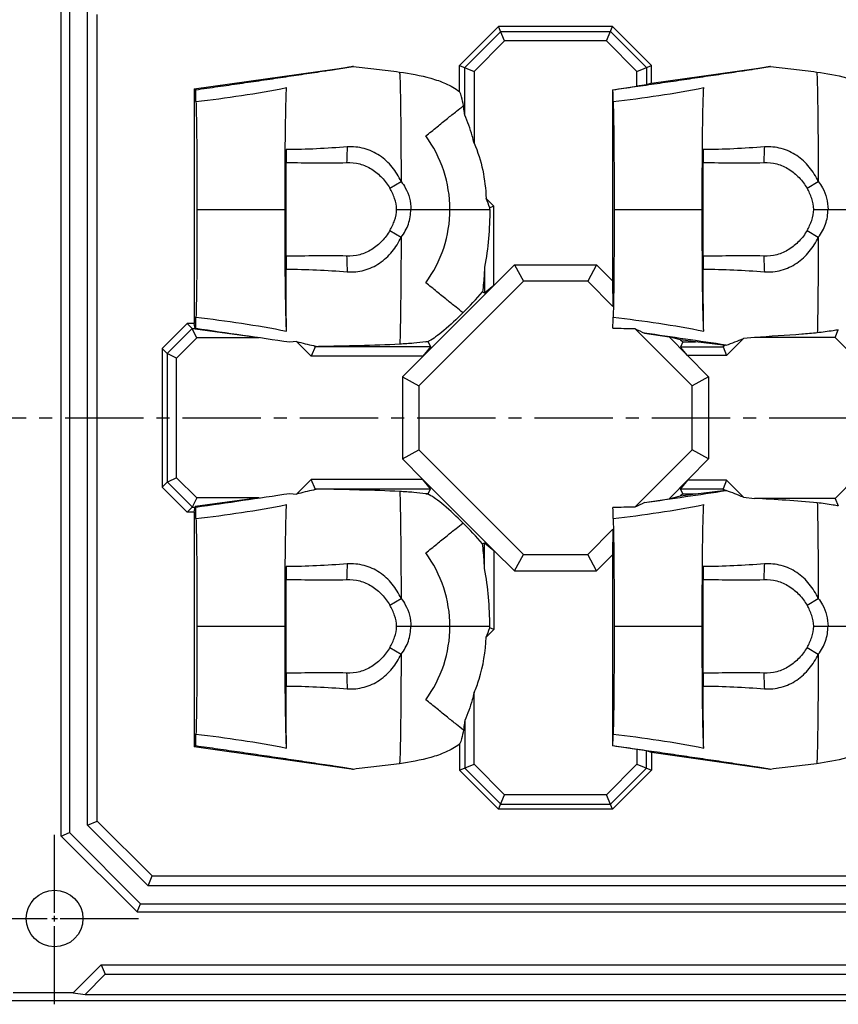
# Model space of a CAD drawing. Units: millimetres. Extents: x 242 to 911, y 2195 to 2578.
# Drawn here: x 289 to 339, y 2375 to 2435 of the extents above; entities that cross this region are included whole.
import ezdxf

# ---------------------------------------------------------------- set-up
doc = ezdxf.new("R2010")
doc.units = ezdxf.units.MM
doc.header["$LTSCALE"] = 0.25
doc.linetypes.add('CENTER2', pattern=[28.575, 19.05, -3.175, 3.175, -3.175])

# ---------------------------------------------------------------- blocks, each defined once
blk = doc.blocks.new('*U49')
at = {"color": 0, "linetype": 'CENTER2', "transparency": 16777216}
blk.add_line((-87.792, 0), (87.792, 0), dxfattribs=at)
blk = doc.blocks.new('*U57')
at = {"color": 0, "linetype": 'CENTER2', "transparency": 16777216}
for p, q in [((0, 0.345), (0, 5.225)), ((-5.225, 0), (-0.345, 0)), ((0.345, 0), (5.225, 0)), ((0, -5.225), (0, -0.345))]:
    blk.add_line(p, q, dxfattribs=at)
at = {"color": 0, "linetype": 'Continuous', "transparency": 16777216}
for p, q in [((-0.1725, 0), (0.1725, 0)), ((0, -0.1725), (0, 0.1725))]:
    blk.add_line(p, q, dxfattribs=at)

msp = doc.modelspace()

# ---------------------------------------------------------------- linework, layer by layer
at = {"color": 7, "linetype": 'Continuous'}
for p, q in [((291.287, 2384.871), (291.287, 2435.82)), ((291.787, 2435.613), (291.787, 2385.078)), ((292.888, 2385.534), (292.888, 2435.157)), ((293.488, 2385.783), (293.488, 2434.909)), ((315.547, 2431.813), (317.919, 2434.185)), ((318.283, 2433.305), (317.919, 2434.185)), ((324.854, 2434.185), (317.919, 2434.185)), ((324.49, 2433.305), (324.854, 2434.185)), ((324.854, 2434.185), (327.226, 2431.813)), ((315.857, 2431.685), (318.047, 2433.875)), ((318.047, 2433.875), (324.726, 2433.875)), ((324.726, 2433.875), (326.916, 2431.685)), ((318.283, 2433.305), (316.427, 2431.449)), ((324.49, 2433.305), (318.283, 2433.305)), ((326.346, 2431.449), (324.49, 2433.305)), ((299.387, 2430.396), (309.077, 2431.758)), ((315.547, 2430.227), (315.547, 2431.813)), ((315.547, 2431.813), (316.427, 2431.449)), ((315.857, 2428.786), (315.857, 2431.685)), ((326.346, 2431.449), (327.226, 2431.813)), ((326.916, 2431.685), (326.916, 2430.637)), ((327.226, 2430.738), (327.226, 2431.813)), ((327.226, 2430.738), (334.477, 2431.758)), ((316.427, 2431.449), (316.427, 2427.085)), ((326.346, 2430.543), (326.346, 2431.449)), ((299.387, 2430.396), (299.387, 2416.091)), ((299.387, 2430.396), (299.483, 2430.312)), ((324.857, 2430.334), (326.346, 2430.543)), ((326.916, 2430.637), (326.346, 2430.543)), ((327.226, 2430.738), (326.916, 2430.637)), ((324.857, 2430.334), (324.857, 2418.697)), ((304.979, 2420.197), (304.979, 2425.894)), ((330.379, 2420.197), (330.379, 2425.894)), ((311.302, 2424.334), (311.984, 2424.739)), ((336.702, 2424.334), (337.384, 2424.739)), ((317.165, 2423.712), (317.636, 2423.242)), ((317.636, 2423.242), (317.381, 2423.136)), ((317.636, 2418.433), (317.636, 2423.242)), ((299.555, 2423.046), (304.92, 2423.046)), ((311.708, 2423.046), (317.381, 2423.046)), ((324.955, 2423.046), (330.32, 2423.046)), ((337.108, 2423.046), (342.766, 2423.046)), ((311.302, 2421.757), (311.984, 2421.352)), ((336.702, 2421.757), (337.384, 2421.352)), ((312.065, 2412.847), (318.886, 2419.667)), ((318.886, 2419.667), (319.429, 2418.667)), ((318.886, 2419.667), (323.888, 2419.667)), ((323.888, 2419.667), (323.344, 2418.667)), ((323.888, 2419.667), (324.857, 2418.697)), ((317.066, 2419.529), (317.066, 2417.962)), ((313.065, 2412.303), (319.429, 2418.667)), ((317.066, 2417.962), (317.636, 2418.433)), ((323.344, 2418.667), (319.429, 2418.667)), ((324.883, 2417.128), (323.344, 2418.667)), ((324.857, 2418.697), (324.883, 2417.128)), ((316.941, 2418.014), (317.066, 2417.962)), ((297.436, 2414.577), (298.95, 2416.091)), ((298.95, 2416.091), (299.26, 2415.781)), ((299.387, 2416.091), (298.95, 2416.091)), ((299.444, 2415.781), (299.387, 2416.091)), ((297.746, 2414.266), (299.261, 2415.781)), ((299.537, 2415.212), (299.256, 2415.776)), ((299.26, 2415.781), (299.444, 2415.781)), ((299.483, 2415.779), (299.445, 2415.747)), ((303.337, 2415.212), (299.445, 2415.747)), ((329.708, 2412.303), (326.22, 2415.791)), ((326.807, 2415.504), (328.299, 2415.273)), ((338.412, 2415.249), (338.604, 2415.711)), ((299.537, 2415.212), (298.315, 2413.99)), ((303.337, 2415.212), (299.537, 2415.212)), ((305.619, 2414.994), (305.2, 2414.95)), ((306.509, 2414.096), (305.619, 2414.994)), ((313.642, 2414.976), (313.487, 2414.976)), ((313.642, 2414.976), (313.698, 2415.031)), ((313.642, 2414.976), (313.771, 2414.666)), ((328.299, 2415.273), (329.421, 2414.151)), ((329.004, 2415.103), (328.299, 2415.273)), ((329.131, 2414.976), (329, 2414.66)), ((329.004, 2415.103), (329.131, 2414.976)), ((329.909, 2414.976), (329.004, 2415.103)), ((329.131, 2414.976), (329.909, 2414.976)), ((331.6, 2414.776), (329.909, 2414.976)), ((331.6, 2414.776), (331.6, 2414.66)), ((331.719, 2414.781), (331.602, 2414.663)), ((331.785, 2414.773), (331.719, 2414.781)), ((332.824, 2415.182), (331.791, 2414.138)), ((333.504, 2415.249), (332.824, 2415.182)), ((338.412, 2415.249), (333.504, 2415.249)), ((339.694, 2413.968), (338.412, 2415.249)), ((297.436, 2414.577), (297.436, 2406.114)), ((297.745, 2414.267), (297.436, 2414.577)), ((297.745, 2414.274), (297.745, 2406.417)), ((298.315, 2413.99), (297.745, 2414.274)), ((306.764, 2414.709), (306.509, 2414.096)), ((306.668, 2414.744), (306.746, 2414.666)), ((306.693, 2414.726), (306.96, 2414.686)), ((313.771, 2414.666), (306.746, 2414.666)), ((313.771, 2414.666), (313.31, 2414.109)), ((329.421, 2414.151), (329, 2414.66)), ((331.603, 2414.66), (329, 2414.66)), ((331.602, 2414.663), (331.791, 2414.138)), ((298.315, 2406.701), (298.315, 2413.99)), ((313.315, 2414.096), (306.509, 2414.096)), ((329.416, 2414.138), (330.708, 2412.847)), ((331.791, 2414.138), (329.416, 2414.138)), ((312.065, 2412.847), (312.065, 2407.845)), ((312.065, 2412.847), (313.065, 2412.303)), ((330.708, 2412.847), (329.708, 2412.303)), ((330.708, 2412.847), (330.708, 2407.845)), ((313.065, 2412.303), (313.065, 2408.388)), ((329.708, 2408.388), (329.708, 2412.303)), ((312.065, 2407.845), (313.065, 2408.388)), ((313.065, 2408.388), (319.429, 2402.024)), ((329.708, 2408.388), (326.22, 2404.9)), ((330.708, 2407.845), (329.708, 2408.388)), ((313.315, 2406.595), (312.065, 2407.845)), ((330.708, 2407.845), (328.299, 2405.418)), ((297.436, 2406.114), (297.745, 2406.424)), ((298.315, 2406.701), (297.751, 2406.42)), ((297.751, 2406.42), (299.256, 2404.915)), ((298.315, 2406.701), (299.537, 2405.479)), ((305.619, 2405.697), (306.509, 2406.595)), ((306.764, 2405.982), (306.509, 2406.595)), ((313.299, 2406.595), (306.509, 2406.595)), ((313.771, 2406.026), (313.299, 2406.595)), ((317.623, 2402.269), (313.31, 2406.582)), ((329.432, 2406.553), (329, 2406.031)), ((331.791, 2406.553), (329.432, 2406.553)), ((331.791, 2406.553), (331.602, 2406.029)), ((331.791, 2406.553), (332.824, 2405.509)), ((339.694, 2406.724), (338.412, 2405.442)), ((298.95, 2404.6), (297.436, 2406.114)), ((306.668, 2405.947), (306.746, 2406.026)), ((306.96, 2406.005), (306.693, 2405.965)), ((306.746, 2406.026), (313.771, 2406.026)), ((313.642, 2405.716), (313.771, 2406.026)), ((329.131, 2405.716), (329, 2406.031)), ((329, 2406.031), (331.603, 2406.031)), ((329.909, 2405.716), (331.6, 2405.916)), ((331.6, 2406.031), (331.6, 2405.916)), ((331.6, 2405.916), (331.719, 2405.911)), ((331.602, 2406.029), (331.719, 2405.911)), ((331.785, 2405.919), (331.719, 2405.911)), ((299.537, 2405.479), (299.253, 2404.91)), ((303.337, 2405.479), (299.445, 2404.945)), ((303.337, 2405.479), (299.537, 2405.479)), ((305.2, 2405.741), (305.619, 2405.697)), ((313.642, 2405.716), (313.487, 2405.716)), ((313.698, 2405.66), (313.642, 2405.716)), ((326.807, 2405.187), (328.299, 2405.418)), ((328.299, 2405.418), (329.004, 2405.588)), ((329.131, 2405.716), (329.004, 2405.588)), ((329.004, 2405.588), (329.909, 2405.716)), ((329.131, 2405.716), (329.909, 2405.716)), ((332.824, 2405.509), (333.504, 2405.442)), ((338.412, 2405.442), (333.504, 2405.442)), ((338.412, 2405.442), (338.604, 2404.98)), ((299.26, 2404.91), (298.95, 2404.6)), ((299.387, 2404.6), (298.95, 2404.6)), ((299.253, 2404.91), (299.444, 2404.91)), ((299.387, 2404.6), (299.444, 2404.91)), ((299.387, 2404.6), (299.387, 2390.296)), ((299.445, 2404.945), (299.444, 2404.91)), ((299.445, 2404.945), (299.483, 2404.912)), ((324.883, 2403.564), (323.344, 2402.024)), ((324.883, 2403.564), (324.857, 2401.994)), ((316.941, 2402.678), (317.066, 2402.73)), ((317.066, 2401.163), (317.066, 2402.73)), ((317.066, 2402.73), (317.623, 2402.269)), ((317.636, 2402.274), (317.636, 2397.45)), ((318.886, 2401.024), (317.636, 2402.274)), ((318.886, 2401.024), (319.429, 2402.024)), ((319.429, 2402.024), (323.344, 2402.024)), ((323.888, 2401.024), (323.344, 2402.024)), ((324.857, 2401.994), (323.888, 2401.024)), ((324.857, 2401.994), (324.857, 2390.357)), ((318.886, 2401.024), (323.888, 2401.024)), ((304.979, 2394.797), (304.979, 2400.494)), ((330.379, 2394.797), (330.379, 2400.494)), ((311.302, 2398.934), (311.984, 2399.339)), ((336.702, 2398.934), (337.384, 2399.339)), ((299.555, 2397.646), (304.92, 2397.646)), ((311.708, 2397.646), (317.381, 2397.646)), ((317.636, 2397.45), (317.165, 2396.979)), ((317.636, 2397.45), (317.381, 2397.555)), ((324.955, 2397.646), (330.32, 2397.646)), ((337.108, 2397.646), (342.766, 2397.646)), ((311.302, 2396.357), (311.984, 2395.952)), ((336.702, 2396.357), (337.384, 2395.952)), ((316.427, 2389.242), (316.427, 2393.607)), ((315.857, 2391.905), (315.857, 2389.006)), ((299.483, 2390.379), (299.387, 2390.296)), ((309.077, 2388.934), (299.387, 2390.296)), ((315.547, 2390.464), (315.547, 2388.878)), ((324.883, 2390.379), (324.857, 2390.357)), ((326.346, 2390.148), (324.857, 2390.357)), ((326.346, 2390.148), (326.346, 2389.242)), ((326.916, 2390.055), (326.346, 2390.148)), ((326.916, 2389.006), (326.916, 2390.055)), ((327.226, 2389.953), (326.916, 2390.055)), ((327.226, 2389.953), (327.226, 2388.878)), ((334.477, 2388.934), (327.226, 2389.953)), ((315.547, 2388.878), (316.427, 2389.242)), ((315.857, 2389.006), (318.047, 2386.816)), ((316.427, 2389.242), (318.283, 2387.386)), ((324.49, 2387.386), (326.346, 2389.242)), ((324.726, 2386.816), (326.916, 2389.006)), ((326.346, 2389.242), (327.226, 2388.878)), ((317.919, 2386.506), (315.547, 2388.878)), ((327.226, 2388.878), (324.854, 2386.506)), ((317.919, 2386.506), (318.283, 2387.386)), ((324.49, 2387.386), (318.283, 2387.386)), ((324.854, 2386.506), (324.49, 2387.386)), ((318.047, 2386.816), (324.726, 2386.816)), ((324.854, 2386.506), (317.919, 2386.506)), ((292.888, 2385.534), (293.488, 2385.783)), ((296.575, 2381.847), (292.888, 2385.534)), ((293.488, 2385.783), (296.824, 2382.447)), ((291.287, 2384.871), (291.787, 2385.078)), ((295.912, 2380.246), (291.287, 2384.871)), ((291.787, 2385.078), (296.119, 2380.746)), ((296.575, 2381.847), (296.824, 2382.447)), ((296.824, 2382.447), (339.907, 2382.447)), ((340.239, 2381.847), (296.575, 2381.847)), ((295.912, 2380.246), (296.119, 2380.746)), ((296.119, 2380.746), (340.85, 2380.746)), ((295.912, 2380.246), (341.127, 2380.246)), ((292.012, 2375.314), (293.731, 2377.033)), ((293.731, 2377.033), (293.97, 2376.456)), ((293.731, 2377.033), (342.114, 2377.033)), ((293.97, 2376.456), (292.741, 2375.226)), ((293.97, 2376.456), (341.759, 2376.456)), ((292.012, 2375.314), (288.362, 2375.314)), ((292.012, 2375.314), (292.741, 2375.226)), ((292.741, 2375.226), (342.379, 2375.226)), ((287.894, 2374.846), (456.479, 2374.846))]:
    msp.add_line(p, q, dxfattribs=at)
msp.add_circle((290.887, 2379.846), 1.725, dxfattribs=at)
for centre, radius, start, end in [((179.23, 2428.33), 120.27, 0.61037, 0.94407), ((204.63, 2428.33), 120.27, 0.61037, 0.94407), ((307.389, 2423.03), 7.568, 0.11841, 36.39603), ((475.798, 2426.459), 170.82, 179.92468, 180.1896), ((501.198, 2426.459), 170.82, 179.92468, 180.1896), ((305.54, 2419.032), 12.532, 19.11523, 21.92809), ((307.389, 2423.061), 7.568, 323.60393, 359.88163), ((293.496, 2423.045), 23.886, 0.0004, 0.2172), ((475.798, 2419.632), 170.82, 179.8104, 180.07532), ((501.198, 2419.632), 170.82, 179.8104, 180.07532), ((298.546, 2434.042), 24.399, 314.84194, 318.93334), ((170.072, 2417.885), 129.428, 359.06774, 359.37783), ((194.125, 2417.901), 130.775, 359.08656, 359.37721), ((167.275, 1484.249), 940.865, 81.570426, 81.922236), ((326.091, 2444.12), 28.33, 267.55639, 270.26065), ((333.055, 2429.045), 14.913, 242.72051, 245.23031), ((218.042, 1658.238), 765.037, 81.449764, 81.826595), ((311.064, 2435.53), 21.246, 255.15154, 258.05983), ((311.127, 2424.339), 9.656, 284.1456, 285.4432), ((320.743, 2444.334), 31.557, 290.48198, 292.50969), ((314.928, 2425.825), 13.82, 233.29671, 233.42268), ((311.117, 2384.937), 21.476, 101.95575, 104.83288), ((314.928, 2394.867), 13.82, 126.57732, 126.70329), ((221.75, 3137.226), 739.54, 278.166908, 278.556732), ((320.436, 2375.577), 32.394, 67.51653, 69.49179), ((184.156, 3220.072), 823.278, 278.05264, 278.454698), ((311.127, 2396.352), 9.656, 74.5568, 75.8544), ((333.055, 2391.646), 14.913, 114.76969, 117.27949), ((179.23, 2402.93), 120.27, 0.61037, 0.94407), ((326.091, 2376.571), 28.33, 89.73935, 92.44361), ((202.836, 2402.907), 122.064, 0.61242, 0.92381), ((298.546, 2386.65), 24.398, 41.06666, 45.15793), ((307.389, 2397.63), 7.568, 0.11841, 36.39603), ((475.798, 2401.059), 170.82, 179.92468, 180.1896), ((501.198, 2401.059), 170.82, 179.92468, 180.1896), ((307.389, 2397.661), 7.568, 323.60393, 359.88163), ((305.54, 2401.659), 12.532, 338.07191, 340.88477), ((293.496, 2397.646), 23.886, 359.7828, 359.9996), ((475.798, 2394.232), 170.82, 179.8104, 180.07532), ((501.198, 2394.232), 170.82, 179.8104, 180.07532), ((170.072, 2392.485), 129.428, 359.06774, 359.37783), ((195.472, 2392.485), 129.428, 359.06774, 359.37783)]:
    msp.add_arc(centre, radius, start, end, dxfattribs=at)
for points, knots in [([(309.077, 2431.758), (309.076, 2431.756), (309.071, 2431.754), (309.055, 2431.748), (309.02, 2431.74), (308.966, 2431.728), (308.893, 2431.714), (308.806, 2431.698), (308.665, 2431.673), (308.466, 2431.64), (308.207, 2431.598), (307.927, 2431.554), (307.633, 2431.508), (307.228, 2431.446), (306.711, 2431.367), (306.081, 2431.273), (305.443, 2431.177), (304.798, 2431.081), (304.147, 2430.985), (303.269, 2430.856), (302.162, 2430.695), (300.826, 2430.503), (299.931, 2430.376), (299.483, 2430.312)], [0, 0, 0, 0, 0.000535, 0.001636, 0.005483, 0.011354, 0.019029, 0.028275, 0.03886, 0.063167, 0.090589, 0.120057, 0.150841, 0.182383, 0.246854, 0.312564, 0.379109, 0.446334, 0.514166, 0.582543, 0.720652, 0.860004, 1, 1, 1, 1]), ([(309.077, 2431.758), (309.548, 2431.696), (310.483, 2431.576), (311.419, 2431.475), (311.882, 2431.412)], [0, 0, 0, 0, 0.504416, 1, 1, 1, 1]), ([(334.477, 2431.758), (334.476, 2431.756), (334.471, 2431.754), (334.455, 2431.748), (334.42, 2431.74), (334.366, 2431.728), (334.293, 2431.714), (334.206, 2431.698), (334.065, 2431.673), (333.866, 2431.64), (333.607, 2431.598), (333.327, 2431.554), (333.033, 2431.508), (332.628, 2431.446), (332.111, 2431.367), (331.481, 2431.273), (330.843, 2431.177), (330.198, 2431.081), (329.547, 2430.985), (328.669, 2430.856), (327.562, 2430.695), (326.226, 2430.503), (325.331, 2430.376), (324.883, 2430.312)], [0, 0, 0, 0, 0.000535, 0.001636, 0.005483, 0.011354, 0.019029, 0.028275, 0.03886, 0.063167, 0.090589, 0.120057, 0.150841, 0.182383, 0.246854, 0.312564, 0.379109, 0.446334, 0.514166, 0.582543, 0.720652, 0.860004, 1, 1, 1, 1]), ([(334.477, 2431.758), (334.948, 2431.696), (335.883, 2431.576), (336.819, 2431.475), (337.282, 2431.412)], [0, 0, 0, 0, 0.504416, 1, 1, 1, 1]), ([(311.882, 2431.412), (312.526, 2431.324), (313.486, 2431.157), (314.714, 2430.733), (315.282, 2430.416), (315.547, 2430.227)], [0, 0, 0, 0, 0.502036, 0.748267, 1, 1, 1, 1]), ([(311.882, 2431.412), (311.888, 2431.393), (311.895, 2431.331), (311.905, 2431.206), (311.914, 2431.01), (311.923, 2430.742), (311.931, 2430.409), (311.941, 2429.863), (311.953, 2429.086), (311.964, 2428.076), (311.973, 2426.993), (311.98, 2425.873), (311.983, 2425.118), (311.984, 2424.739)], [0, 0, 0, 0, 0.00922, 0.027474, 0.056808, 0.097313, 0.147719, 0.206587, 0.34301, 0.496546, 0.66081, 0.829652, 1, 1, 1, 1]), ([(337.282, 2431.412), (337.897, 2431.329), (338.811, 2431.17), (339.984, 2430.784), (340.533, 2430.502), (340.791, 2430.333)], [0, 0, 0, 0, 0.503205, 0.749633, 1, 1, 1, 1]), ([(337.282, 2431.412), (337.288, 2431.393), (337.295, 2431.331), (337.305, 2431.206), (337.314, 2431.01), (337.323, 2430.742), (337.331, 2430.409), (337.341, 2429.863), (337.353, 2429.086), (337.364, 2428.076), (337.373, 2426.993), (337.38, 2425.873), (337.383, 2425.118), (337.384, 2424.739)], [0, 0, 0, 0, 0.00922, 0.027474, 0.056808, 0.097313, 0.147719, 0.206587, 0.34301, 0.496546, 0.66081, 0.829652, 1, 1, 1, 1]), ([(299.492, 2429.612), (300.421, 2429.723), (302.268, 2429.961), (304.101, 2430.282), (305.009, 2430.462)], [0, 0, 0, 0, 0.502851, 1, 1, 1, 1]), ([(304.92, 2423.046), (304.92, 2423.761), (304.922, 2425.171), (304.934, 2427.202), (304.958, 2428.96), (304.986, 2430.021), (305.009, 2430.462)], [0, 0, 0, 0, 0.289154, 0.570448, 0.821598, 1, 1, 1, 1]), ([(324.892, 2429.612), (325.821, 2429.723), (327.668, 2429.961), (329.501, 2430.282), (330.409, 2430.462)], [0, 0, 0, 0, 0.502851, 1, 1, 1, 1]), ([(330.32, 2423.046), (330.32, 2423.761), (330.322, 2425.171), (330.334, 2427.202), (330.358, 2428.96), (330.386, 2430.021), (330.409, 2430.462)], [0, 0, 0, 0, 0.289154, 0.570448, 0.821598, 1, 1, 1, 1]), ([(315.78, 2429.37), (315.751, 2429.546), (315.695, 2429.837), (315.602, 2430.122), (315.547, 2430.227)], [0, 0, 0, 0, 0.600966, 1, 1, 1, 1]), ([(299.492, 2429.612), (299.508, 2429.164), (299.528, 2428.167), (299.551, 2425.978), (299.555, 2424.237), (299.555, 2423.046)], [0, 0, 0, 0, 0.20435, 0.455853, 1, 1, 1, 1]), ([(313.48, 2427.52), (313.717, 2427.696), (314.156, 2428.054), (314.773, 2428.565), (315.314, 2428.992), (315.641, 2429.25), (315.781, 2429.367)], [0, 0, 0, 0, 0.299728, 0.575856, 0.814965, 1, 1, 1, 1]), ([(315.857, 2428.786), (315.852, 2428.838), (315.829, 2429.033), (315.803, 2429.227), (315.78, 2429.37)], [0, 0, 0, 0, 0.265916, 1, 1, 1, 1]), ([(324.892, 2429.612), (324.908, 2429.164), (324.928, 2428.167), (324.951, 2425.978), (324.955, 2424.237), (324.955, 2423.046)], [0, 0, 0, 0, 0.20435, 0.455853, 1, 1, 1, 1]), ([(316.427, 2427.085), (316.393, 2427.233), (316.246, 2427.813), (316.046, 2428.381), (315.857, 2428.786)], [0, 0, 0, 0, 0.253998, 1, 1, 1, 1]), ([(308.702, 2426.849), (308.082, 2426.808), (306.842, 2426.713), (305.599, 2426.693), (304.978, 2426.684)], [0, 0, 0, 0, 0.499988, 1, 1, 1, 1]), ([(311.984, 2424.739), (311.842, 2425.054), (311.565, 2425.502), (311.093, 2426.009), (310.683, 2426.332), (310.229, 2426.588), (309.737, 2426.765), (309.223, 2426.856), (308.875, 2426.862), (308.702, 2426.849)], [0, 0, 0, 0, 0.249542, 0.37458, 0.499566, 0.624647, 0.74967, 0.874904, 1, 1, 1, 1]), ([(316.427, 2427.085), (316.661, 2426.556), (317.003, 2425.442), (317.136, 2424.289), (317.165, 2423.712)], [0, 0, 0, 0, 0.499843, 1, 1, 1, 1]), ([(334.102, 2426.849), (333.482, 2426.808), (332.242, 2426.713), (330.999, 2426.693), (330.378, 2426.684)], [0, 0, 0, 0, 0.499988, 1, 1, 1, 1]), ([(337.384, 2424.739), (337.242, 2425.054), (336.965, 2425.502), (336.493, 2426.009), (336.083, 2426.332), (335.629, 2426.588), (335.137, 2426.765), (334.623, 2426.856), (334.275, 2426.862), (334.102, 2426.849)], [0, 0, 0, 0, 0.249542, 0.37458, 0.499566, 0.624647, 0.74967, 0.874904, 1, 1, 1, 1]), ([(304.979, 2425.894), (305.593, 2425.895), (306.822, 2425.877), (308.052, 2425.869), (308.666, 2425.893)], [0, 0, 0, 0, 0.500011, 1, 1, 1, 1]), ([(308.666, 2425.893), (308.933, 2425.903), (309.476, 2425.853), (310.219, 2425.517), (310.843, 2424.999), (311.168, 2424.566), (311.302, 2424.334)], [0, 0, 0, 0, 0.249891, 0.499723, 0.749805, 1, 1, 1, 1]), ([(330.379, 2425.894), (330.993, 2425.895), (332.222, 2425.877), (333.452, 2425.869), (334.066, 2425.893)], [0, 0, 0, 0, 0.500011, 1, 1, 1, 1]), ([(334.066, 2425.893), (334.333, 2425.903), (334.876, 2425.853), (335.619, 2425.517), (336.243, 2424.999), (336.568, 2424.566), (336.702, 2424.334)], [0, 0, 0, 0, 0.249891, 0.499723, 0.749805, 1, 1, 1, 1]), ([(311.984, 2424.739), (312.082, 2424.623), (312.423, 2424.12), (312.578, 2423.498), (312.577, 2423.046)], [0, 0, 0, 0, 0.251668, 1, 1, 1, 1]), ([(337.384, 2424.739), (337.482, 2424.623), (337.823, 2424.12), (337.978, 2423.498), (337.977, 2423.046)], [0, 0, 0, 0, 0.251668, 1, 1, 1, 1]), ([(311.708, 2423.046), (311.708, 2423.272), (311.612, 2423.726), (311.415, 2424.138), (311.302, 2424.334)], [0, 0, 0, 0, 0.499468, 1, 1, 1, 1]), ([(337.108, 2423.046), (337.108, 2423.272), (337.012, 2423.726), (336.815, 2424.138), (336.702, 2424.334)], [0, 0, 0, 0, 0.499468, 1, 1, 1, 1]), ([(299.555, 2423.046), (299.555, 2421.855), (299.551, 2420.113), (299.528, 2417.924), (299.508, 2416.927), (299.492, 2416.48)], [0, 0, 0, 0, 0.544147, 0.795649, 1, 1, 1, 1]), ([(305.009, 2415.629), (304.986, 2416.07), (304.958, 2417.132), (304.934, 2418.889), (304.922, 2420.92), (304.92, 2422.331), (304.92, 2423.046)], [0, 0, 0, 0, 0.178401, 0.429551, 0.710845, 1, 1, 1, 1]), ([(311.302, 2421.757), (311.415, 2421.954), (311.612, 2422.365), (311.708, 2422.819), (311.708, 2423.046)], [0, 0, 0, 0, 0.500532, 1, 1, 1, 1]), ([(311.984, 2421.352), (312.179, 2421.584), (312.478, 2422.132), (312.573, 2422.742), (312.577, 2423.046)], [0, 0, 0, 0, 0.49981, 1, 1, 1, 1]), ([(317.381, 2423.046), (317.381, 2422.454), (317.339, 2421.275), (317.183, 2420.104), (317.066, 2419.529)], [0, 0, 0, 0, 0.501719, 1, 1, 1, 1]), ([(324.955, 2423.046), (324.955, 2421.855), (324.951, 2420.113), (324.928, 2417.924), (324.908, 2416.927), (324.892, 2416.48)], [0, 0, 0, 0, 0.544147, 0.795649, 1, 1, 1, 1]), ([(330.409, 2415.629), (330.386, 2416.07), (330.358, 2417.132), (330.334, 2418.889), (330.322, 2420.92), (330.32, 2422.331), (330.32, 2423.046)], [0, 0, 0, 0, 0.178401, 0.429551, 0.710845, 1, 1, 1, 1]), ([(336.702, 2421.757), (336.815, 2421.954), (337.012, 2422.365), (337.108, 2422.819), (337.108, 2423.046)], [0, 0, 0, 0, 0.500532, 1, 1, 1, 1]), ([(337.384, 2421.352), (337.579, 2421.584), (337.878, 2422.132), (337.973, 2422.742), (337.977, 2423.046)], [0, 0, 0, 0, 0.49981, 1, 1, 1, 1]), ([(311.302, 2421.757), (311.168, 2421.525), (310.843, 2421.092), (310.219, 2420.575), (309.476, 2420.238), (308.933, 2420.188), (308.666, 2420.198)], [0, 0, 0, 0, 0.250195, 0.500277, 0.750109, 1, 1, 1, 1]), ([(336.702, 2421.757), (336.568, 2421.525), (336.243, 2421.092), (335.619, 2420.575), (334.876, 2420.238), (334.333, 2420.188), (334.066, 2420.198)], [0, 0, 0, 0, 0.250195, 0.500277, 0.750109, 1, 1, 1, 1]), ([(308.702, 2419.242), (309.046, 2419.216), (309.574, 2419.269), (310.228, 2419.502), (310.832, 2419.845), (311.47, 2420.444), (311.844, 2421.036), (311.984, 2421.352)], [0, 0, 0, 0, 0.24973, 0.374945, 0.500178, 0.749973, 1, 1, 1, 1]), ([(311.984, 2421.352), (311.982, 2420.682), (311.976, 2419.37), (311.962, 2417.77), (311.947, 2416.589), (311.935, 2415.851), (311.921, 2415.278), (311.91, 2414.956), (311.901, 2414.832)], [0, 0, 0, 0, 0.308464, 0.603385, 0.735964, 0.852011, 0.942781, 1, 1, 1, 1]), ([(334.102, 2419.242), (334.446, 2419.216), (334.974, 2419.269), (335.628, 2419.502), (336.232, 2419.845), (336.87, 2420.444), (337.244, 2421.036), (337.384, 2421.352)], [0, 0, 0, 0, 0.24973, 0.374945, 0.500178, 0.749973, 1, 1, 1, 1]), ([(337.384, 2421.352), (337.381, 2420.286), (337.372, 2418.738), (337.35, 2416.795), (337.336, 2415.919), (337.327, 2415.525)], [0, 0, 0, 0, 0.548576, 0.797179, 1, 1, 1, 1]), ([(308.666, 2420.198), (308.052, 2420.222), (306.822, 2420.214), (305.593, 2420.197), (304.979, 2420.197)], [0, 0, 0, 0, 0.499989, 1, 1, 1, 1]), ([(334.066, 2420.198), (333.452, 2420.222), (332.222, 2420.214), (330.993, 2420.197), (330.379, 2420.197)], [0, 0, 0, 0, 0.499989, 1, 1, 1, 1]), ([(304.978, 2419.408), (305.599, 2419.4), (306.842, 2419.374), (308.082, 2419.287), (308.702, 2419.242)], [0, 0, 0, 0, 0.500013, 1, 1, 1, 1]), ([(305.009, 2415.629), (304.996, 2416.227), (304.983, 2417.486), (304.979, 2418.746), (304.978, 2419.408)], [0, 0, 0, 0, 0.474464, 1, 1, 1, 1]), ([(317.066, 2419.529), (317.059, 2419.393), (317.03, 2418.887), (316.988, 2418.381), (316.941, 2418.014)], [0, 0, 0, 0, 0.268778, 1, 1, 1, 1]), ([(330.378, 2419.408), (330.999, 2419.4), (332.242, 2419.374), (333.482, 2419.287), (334.102, 2419.242)], [0, 0, 0, 0, 0.500013, 1, 1, 1, 1]), ([(330.409, 2415.629), (330.396, 2416.227), (330.383, 2417.486), (330.379, 2418.746), (330.378, 2419.408)], [0, 0, 0, 0, 0.474464, 1, 1, 1, 1]), ([(315.754, 2416.745), (315.614, 2416.862), (315.289, 2417.12), (314.753, 2417.543), (314.144, 2418.046), (313.712, 2418.398), (313.48, 2418.571)], [0, 0, 0, 0, 0.187677, 0.427182, 0.702176, 1, 1, 1, 1]), ([(315.751, 2416.742), (315.374, 2416.367), (314.833, 2415.858), (314.134, 2415.302), (313.831, 2415.102), (313.698, 2415.031)], [0, 0, 0, 0, 0.595295, 0.83098, 1, 1, 1, 1]), ([(299.492, 2416.48), (300.421, 2416.368), (302.268, 2416.131), (304.101, 2415.809), (305.009, 2415.629)], [0, 0, 0, 0, 0.502849, 1, 1, 1, 1]), ([(324.892, 2416.48), (325.821, 2416.368), (327.668, 2416.131), (329.501, 2415.809), (330.409, 2415.629)], [0, 0, 0, 0, 0.502849, 1, 1, 1, 1]), ([(337.327, 2415.525), (337.009, 2415.491), (335.737, 2415.374), (334.461, 2415.304), (333.504, 2415.249)], [0, 0, 0, 0, 0.249691, 1, 1, 1, 1]), ([(338.604, 2415.711), (338.499, 2415.691), (338.075, 2415.615), (337.648, 2415.559), (337.327, 2415.525)], [0, 0, 0, 0, 0.249115, 1, 1, 1, 1]), ([(311.901, 2414.832), (311.088, 2414.787), (309.44, 2414.737), (307.793, 2414.702), (306.96, 2414.686)], [0, 0, 0, 0, 0.494355, 1, 1, 1, 1]), ([(313.487, 2414.976), (313.242, 2414.94), (312.714, 2414.884), (312.184, 2414.848), (311.901, 2414.832)], [0, 0, 0, 0, 0.465727, 1, 1, 1, 1]), ([(311.901, 2405.859), (311.088, 2405.904), (309.44, 2405.954), (307.793, 2405.99), (306.96, 2406.005)], [0, 0, 0, 0, 0.494393, 1, 1, 1, 1]), ([(313.487, 2405.716), (313.242, 2405.751), (312.714, 2405.808), (312.184, 2405.843), (311.901, 2405.859)], [0, 0, 0, 0, 0.465712, 1, 1, 1, 1]), ([(311.901, 2405.859), (311.91, 2405.735), (311.921, 2405.414), (311.935, 2404.84), (311.947, 2404.102), (311.962, 2402.921), (311.976, 2401.321), (311.982, 2400.01), (311.984, 2399.339)], [0, 0, 0, 0, 0.057219, 0.147989, 0.264036, 0.396615, 0.691536, 1, 1, 1, 1]), ([(315.751, 2403.949), (315.374, 2404.325), (314.833, 2404.834), (314.134, 2405.389), (313.831, 2405.589), (313.698, 2405.66)], [0, 0, 0, 0, 0.595389, 0.830968, 1, 1, 1, 1]), ([(337.327, 2405.166), (336.692, 2405.234), (335.417, 2405.33), (334.142, 2405.405), (333.504, 2405.442)], [0, 0, 0, 0, 0.499702, 1, 1, 1, 1]), ([(299.492, 2404.212), (300.421, 2404.323), (302.268, 2404.561), (304.101, 2404.882), (305.009, 2405.062)], [0, 0, 0, 0, 0.502851, 1, 1, 1, 1]), ([(304.92, 2397.646), (304.92, 2398.361), (304.922, 2399.771), (304.934, 2401.802), (304.958, 2403.56), (304.986, 2404.621), (305.009, 2405.062)], [0, 0, 0, 0, 0.289154, 0.570448, 0.821598, 1, 1, 1, 1]), ([(324.892, 2404.212), (325.821, 2404.323), (327.668, 2404.561), (329.501, 2404.882), (330.409, 2405.062)], [0, 0, 0, 0, 0.502851, 1, 1, 1, 1]), ([(330.32, 2397.646), (330.32, 2398.361), (330.322, 2399.771), (330.334, 2401.802), (330.358, 2403.56), (330.386, 2404.621), (330.409, 2405.062)], [0, 0, 0, 0, 0.289154, 0.570448, 0.821598, 1, 1, 1, 1]), ([(337.327, 2405.166), (337.336, 2404.773), (337.35, 2403.896), (337.372, 2401.953), (337.381, 2400.405), (337.384, 2399.339)], [0, 0, 0, 0, 0.202821, 0.451424, 1, 1, 1, 1]), ([(338.604, 2404.98), (338.499, 2405), (338.075, 2405.076), (337.648, 2405.132), (337.327, 2405.166)], [0, 0, 0, 0, 0.249116, 1, 1, 1, 1]), ([(299.492, 2404.212), (299.508, 2403.764), (299.528, 2402.767), (299.551, 2400.578), (299.555, 2398.837), (299.555, 2397.646)], [0, 0, 0, 0, 0.20435, 0.455853, 1, 1, 1, 1]), ([(324.892, 2404.212), (324.908, 2403.764), (324.928, 2402.767), (324.951, 2400.578), (324.955, 2398.837), (324.955, 2397.646)], [0, 0, 0, 0, 0.20435, 0.455853, 1, 1, 1, 1]), ([(313.48, 2402.12), (313.712, 2402.293), (314.144, 2402.645), (314.753, 2403.148), (315.289, 2403.571), (315.614, 2403.829), (315.754, 2403.946)], [0, 0, 0, 0, 0.297826, 0.57282, 0.812327, 1, 1, 1, 1]), ([(317.066, 2401.163), (317.059, 2401.299), (317.029, 2401.805), (316.988, 2402.31), (316.941, 2402.678)], [0, 0, 0, 0, 0.268754, 1, 1, 1, 1]), ([(308.702, 2401.449), (308.082, 2401.408), (306.842, 2401.313), (305.599, 2401.293), (304.978, 2401.284)], [0, 0, 0, 0, 0.499988, 1, 1, 1, 1]), ([(311.984, 2399.339), (311.842, 2399.654), (311.565, 2400.102), (311.093, 2400.609), (310.683, 2400.932), (310.229, 2401.188), (309.737, 2401.365), (309.223, 2401.456), (308.875, 2401.462), (308.702, 2401.449)], [0, 0, 0, 0, 0.249542, 0.37458, 0.499566, 0.624647, 0.74967, 0.874904, 1, 1, 1, 1]), ([(317.381, 2397.646), (317.381, 2398.237), (317.339, 2399.416), (317.183, 2400.587), (317.066, 2401.163)], [0, 0, 0, 0, 0.501718, 1, 1, 1, 1]), ([(334.102, 2401.449), (333.482, 2401.408), (332.242, 2401.313), (330.999, 2401.293), (330.378, 2401.284)], [0, 0, 0, 0, 0.499988, 1, 1, 1, 1]), ([(337.384, 2399.339), (337.242, 2399.654), (336.965, 2400.102), (336.493, 2400.609), (336.083, 2400.932), (335.629, 2401.188), (335.137, 2401.365), (334.623, 2401.456), (334.275, 2401.462), (334.102, 2401.449)], [0, 0, 0, 0, 0.249542, 0.37458, 0.499566, 0.624647, 0.74967, 0.874904, 1, 1, 1, 1]), ([(304.979, 2400.494), (305.593, 2400.495), (306.822, 2400.477), (308.052, 2400.469), (308.666, 2400.493)], [0, 0, 0, 0, 0.500011, 1, 1, 1, 1]), ([(308.666, 2400.493), (308.933, 2400.503), (309.476, 2400.453), (310.219, 2400.117), (310.843, 2399.599), (311.168, 2399.166), (311.302, 2398.934)], [0, 0, 0, 0, 0.249891, 0.499723, 0.749805, 1, 1, 1, 1]), ([(330.379, 2400.494), (330.993, 2400.495), (332.222, 2400.477), (333.452, 2400.469), (334.066, 2400.493)], [0, 0, 0, 0, 0.500011, 1, 1, 1, 1]), ([(334.066, 2400.493), (334.333, 2400.503), (334.876, 2400.453), (335.619, 2400.117), (336.243, 2399.599), (336.568, 2399.166), (336.702, 2398.934)], [0, 0, 0, 0, 0.249891, 0.499723, 0.749805, 1, 1, 1, 1]), ([(311.984, 2399.339), (312.082, 2399.223), (312.423, 2398.72), (312.578, 2398.098), (312.577, 2397.646)], [0, 0, 0, 0, 0.251668, 1, 1, 1, 1]), ([(337.384, 2399.339), (337.482, 2399.223), (337.823, 2398.72), (337.978, 2398.098), (337.977, 2397.646)], [0, 0, 0, 0, 0.251668, 1, 1, 1, 1]), ([(311.708, 2397.646), (311.708, 2397.872), (311.612, 2398.326), (311.415, 2398.738), (311.302, 2398.934)], [0, 0, 0, 0, 0.499468, 1, 1, 1, 1]), ([(337.108, 2397.646), (337.108, 2397.872), (337.012, 2398.326), (336.815, 2398.738), (336.702, 2398.934)], [0, 0, 0, 0, 0.499468, 1, 1, 1, 1]), ([(299.555, 2397.646), (299.555, 2396.455), (299.551, 2394.713), (299.528, 2392.524), (299.508, 2391.527), (299.492, 2391.08)], [0, 0, 0, 0, 0.544147, 0.795649, 1, 1, 1, 1]), ([(305.009, 2390.229), (304.986, 2390.67), (304.958, 2391.732), (304.934, 2393.489), (304.922, 2395.52), (304.92, 2396.931), (304.92, 2397.646)], [0, 0, 0, 0, 0.178401, 0.429551, 0.710845, 1, 1, 1, 1]), ([(311.302, 2396.357), (311.415, 2396.554), (311.612, 2396.965), (311.708, 2397.419), (311.708, 2397.646)], [0, 0, 0, 0, 0.500532, 1, 1, 1, 1]), ([(311.984, 2395.952), (312.179, 2396.184), (312.478, 2396.732), (312.573, 2397.342), (312.577, 2397.646)], [0, 0, 0, 0, 0.49981, 1, 1, 1, 1]), ([(324.955, 2397.646), (324.955, 2396.455), (324.951, 2394.713), (324.928, 2392.524), (324.908, 2391.527), (324.892, 2391.08)], [0, 0, 0, 0, 0.544147, 0.795649, 1, 1, 1, 1]), ([(330.409, 2390.229), (330.386, 2390.67), (330.358, 2391.732), (330.334, 2393.489), (330.322, 2395.52), (330.32, 2396.931), (330.32, 2397.646)], [0, 0, 0, 0, 0.178401, 0.429551, 0.710845, 1, 1, 1, 1]), ([(336.702, 2396.357), (336.815, 2396.554), (337.012, 2396.965), (337.108, 2397.419), (337.108, 2397.646)], [0, 0, 0, 0, 0.500532, 1, 1, 1, 1]), ([(337.384, 2395.952), (337.579, 2396.184), (337.878, 2396.732), (337.973, 2397.342), (337.977, 2397.646)], [0, 0, 0, 0, 0.49981, 1, 1, 1, 1]), ([(316.427, 2393.607), (316.544, 2393.871), (316.947, 2394.956), (317.122, 2396.115), (317.165, 2396.979)], [0, 0, 0, 0, 0.250424, 1, 1, 1, 1]), ([(311.302, 2396.357), (311.168, 2396.125), (310.843, 2395.692), (310.219, 2395.175), (309.476, 2394.838), (308.933, 2394.788), (308.666, 2394.798)], [0, 0, 0, 0, 0.250195, 0.500277, 0.750109, 1, 1, 1, 1]), ([(336.702, 2396.357), (336.568, 2396.125), (336.243, 2395.692), (335.619, 2395.175), (334.876, 2394.838), (334.333, 2394.788), (334.066, 2394.798)], [0, 0, 0, 0, 0.250195, 0.500277, 0.750109, 1, 1, 1, 1]), ([(308.702, 2393.842), (309.046, 2393.816), (309.574, 2393.869), (310.228, 2394.102), (310.832, 2394.445), (311.47, 2395.044), (311.844, 2395.636), (311.984, 2395.952)], [0, 0, 0, 0, 0.24973, 0.374945, 0.500178, 0.749973, 1, 1, 1, 1]), ([(311.984, 2395.952), (311.983, 2395.573), (311.98, 2394.818), (311.973, 2393.698), (311.964, 2392.615), (311.953, 2391.605), (311.941, 2390.829), (311.931, 2390.282), (311.923, 2389.949), (311.914, 2389.682), (311.905, 2389.486), (311.895, 2389.36), (311.888, 2389.299), (311.882, 2389.279)], [0, 0, 0, 0, 0.170348, 0.33919, 0.503454, 0.65699, 0.793413, 0.85228, 0.902687, 0.943192, 0.972526, 0.99078, 1, 1, 1, 1]), ([(334.102, 2393.842), (334.446, 2393.816), (334.974, 2393.869), (335.628, 2394.102), (336.232, 2394.445), (336.87, 2395.044), (337.244, 2395.636), (337.384, 2395.952)], [0, 0, 0, 0, 0.24973, 0.374945, 0.500178, 0.749973, 1, 1, 1, 1]), ([(337.384, 2395.952), (337.383, 2395.573), (337.38, 2394.818), (337.373, 2393.698), (337.364, 2392.615), (337.353, 2391.605), (337.341, 2390.829), (337.331, 2390.282), (337.323, 2389.949), (337.314, 2389.682), (337.305, 2389.486), (337.295, 2389.36), (337.288, 2389.299), (337.282, 2389.279)], [0, 0, 0, 0, 0.170348, 0.33919, 0.503454, 0.65699, 0.793413, 0.85228, 0.902687, 0.943192, 0.972526, 0.99078, 1, 1, 1, 1]), ([(308.666, 2394.798), (308.052, 2394.822), (306.822, 2394.814), (305.593, 2394.797), (304.979, 2394.797)], [0, 0, 0, 0, 0.499989, 1, 1, 1, 1]), ([(334.066, 2394.798), (333.452, 2394.822), (332.222, 2394.814), (330.993, 2394.797), (330.379, 2394.797)], [0, 0, 0, 0, 0.499989, 1, 1, 1, 1]), ([(305.009, 2390.229), (304.996, 2390.827), (304.983, 2392.086), (304.979, 2393.346), (304.978, 2394.008)], [0, 0, 0, 0, 0.474464, 1, 1, 1, 1]), ([(304.978, 2394.008), (305.599, 2394), (306.842, 2393.974), (308.082, 2393.887), (308.702, 2393.842)], [0, 0, 0, 0, 0.500013, 1, 1, 1, 1]), ([(330.409, 2390.229), (330.396, 2390.827), (330.383, 2392.086), (330.379, 2393.346), (330.378, 2394.008)], [0, 0, 0, 0, 0.474464, 1, 1, 1, 1]), ([(330.378, 2394.008), (330.999, 2394), (332.242, 2393.974), (333.482, 2393.887), (334.102, 2393.842)], [0, 0, 0, 0, 0.500013, 1, 1, 1, 1]), ([(316.427, 2393.607), (316.393, 2393.458), (316.245, 2392.878), (316.046, 2392.31), (315.857, 2391.905)], [0, 0, 0, 0, 0.253983, 1, 1, 1, 1]), ([(315.781, 2391.324), (315.641, 2391.441), (315.314, 2391.7), (314.773, 2392.127), (314.156, 2392.637), (313.717, 2392.995), (313.48, 2393.171)], [0, 0, 0, 0, 0.185041, 0.424147, 0.700276, 1, 1, 1, 1]), ([(315.857, 2391.905), (315.852, 2391.853), (315.829, 2391.658), (315.803, 2391.464), (315.78, 2391.322)], [0, 0, 0, 0, 0.265899, 1, 1, 1, 1]), ([(299.492, 2391.08), (300.421, 2390.968), (302.268, 2390.731), (304.101, 2390.409), (305.009, 2390.229)], [0, 0, 0, 0, 0.502849, 1, 1, 1, 1]), ([(315.78, 2391.322), (315.752, 2391.146), (315.695, 2390.855), (315.602, 2390.57), (315.547, 2390.464)], [0, 0, 0, 0, 0.600461, 1, 1, 1, 1]), ([(324.892, 2391.08), (325.821, 2390.968), (327.668, 2390.731), (329.501, 2390.409), (330.409, 2390.229)], [0, 0, 0, 0, 0.502849, 1, 1, 1, 1]), ([(299.483, 2390.379), (299.931, 2390.316), (300.826, 2390.188), (302.162, 2389.996), (303.269, 2389.835), (304.147, 2389.706), (304.798, 2389.61), (305.443, 2389.514), (306.081, 2389.419), (306.711, 2389.324), (307.228, 2389.245), (307.633, 2389.183), (307.927, 2389.137), (308.207, 2389.093), (308.466, 2389.051), (308.665, 2389.018), (308.805, 2388.993), (308.893, 2388.977), (308.965, 2388.963), (309.02, 2388.951), (309.055, 2388.943), (309.071, 2388.937), (309.076, 2388.935), (309.077, 2388.934)], [0, 0, 0, 0, 0.139995, 0.279348, 0.417455, 0.485829, 0.553656, 0.620877, 0.687421, 0.753132, 0.817602, 0.849147, 0.879937, 0.909405, 0.936817, 0.961107, 0.971686, 0.980931, 0.988611, 0.994496, 0.998358, 0.999463, 1, 1, 1, 1]), ([(315.547, 2390.464), (315.282, 2390.275), (314.714, 2389.959), (313.486, 2389.534), (312.526, 2389.367), (311.882, 2389.279)], [0, 0, 0, 0, 0.251733, 0.497964, 1, 1, 1, 1]), ([(324.883, 2390.379), (325.331, 2390.316), (326.226, 2390.188), (327.562, 2389.996), (328.669, 2389.835), (329.547, 2389.706), (330.198, 2389.61), (330.843, 2389.514), (331.481, 2389.419), (332.111, 2389.324), (332.628, 2389.245), (333.033, 2389.183), (333.327, 2389.137), (333.607, 2389.093), (333.866, 2389.051), (334.065, 2389.018), (334.205, 2388.993), (334.293, 2388.977), (334.365, 2388.963), (334.42, 2388.951), (334.455, 2388.943), (334.471, 2388.937), (334.476, 2388.935), (334.477, 2388.934)], [0, 0, 0, 0, 0.139995, 0.279348, 0.417455, 0.485829, 0.553656, 0.620877, 0.687421, 0.753132, 0.817602, 0.849147, 0.879937, 0.909405, 0.936817, 0.961107, 0.971686, 0.980931, 0.988611, 0.994496, 0.998358, 0.999463, 1, 1, 1, 1]), ([(340.791, 2390.358), (340.533, 2390.19), (339.984, 2389.907), (338.811, 2389.521), (337.897, 2389.363), (337.282, 2389.279)], [0, 0, 0, 0, 0.250367, 0.496795, 1, 1, 1, 1]), ([(311.882, 2389.279), (311.419, 2389.216), (310.483, 2389.115), (309.548, 2388.996), (309.077, 2388.934)], [0, 0, 0, 0, 0.495584, 1, 1, 1, 1]), ([(337.282, 2389.279), (336.819, 2389.216), (335.883, 2389.115), (334.948, 2388.996), (334.477, 2388.934)], [0, 0, 0, 0, 0.495584, 1, 1, 1, 1])]:
    msp.add_open_spline(points, degree=3, knots=knots, dxfattribs=at)
for points in [[(308.702, 2426.849), (308.69, 2426.53), (308.678, 2426.212), (308.666, 2425.893)], [(334.102, 2426.849), (334.09, 2426.53), (334.078, 2426.212), (334.066, 2425.893)], [(308.666, 2420.198), (308.678, 2419.88), (308.69, 2419.561), (308.702, 2419.242)], [(334.066, 2420.198), (334.078, 2419.88), (334.09, 2419.561), (334.102, 2419.242)], [(308.702, 2401.449), (308.69, 2401.13), (308.678, 2400.812), (308.666, 2400.493)], [(334.102, 2401.449), (334.09, 2401.13), (334.078, 2400.812), (334.066, 2400.493)], [(308.666, 2394.798), (308.678, 2394.48), (308.69, 2394.161), (308.702, 2393.842)], [(334.066, 2394.798), (334.078, 2394.48), (334.09, 2394.161), (334.102, 2393.842)]]:
    msp.add_open_spline(points, degree=3, dxfattribs=at)

# ---------------------------------------------------------------- block references
at = {"color": 1, "linetype": 'CENTER2'}
for name, p in [('*U49', (372.187, 2410.346)), ('*U57', (290.887, 2379.846))]:
    msp.add_blockref(name, p, dxfattribs=at)

doc.saveas('drawing.dxf')
